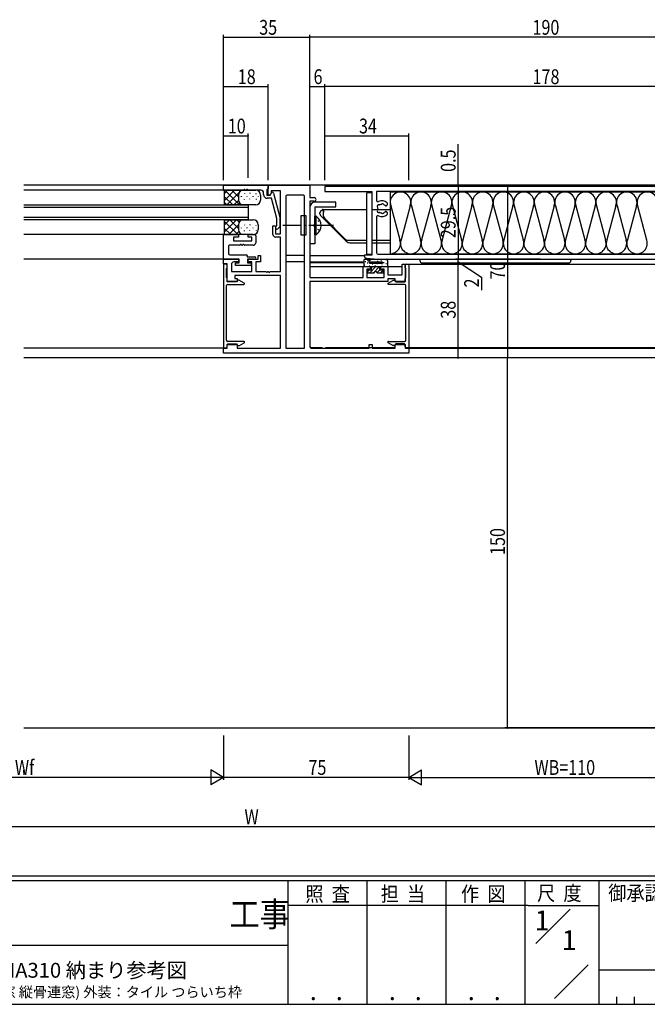
# Model space of a CAD drawing. Extents: x 0 to 1133, y 0 to 806.
# Drawn here: x 631 to 886, y 0 to 399 of the extents above; entities that cross this region are included whole.
import ezdxf
from ezdxf.enums import TextEntityAlignment as Align

# ---------------------------------------------------------------- set-up
doc = ezdxf.new("R2010")
doc.units = 0
doc.linetypes.add('YCENTER_1', pattern=[13, 10, -1, 1, -1])
doc.linetypes.add('YDOT_1', pattern=[2, 1, -1])
for name, color, linetype in [('USER1', 3, 'CONTINUOUS'), ('YKK_11', 7, 'CONTINUOUS'), ('YKK_12', 2, 'CONTINUOUS'), ('YKK_13', 4, 'CONTINUOUS'), ('YKK_D', 6, 'CONTINUOUS'), ('YKK_ZWAK', 7, 'CONTINUOUS'), ('YSS_K', 3, 'CONTINUOUS')]:
    doc.layers.add(name, color=color, linetype=linetype)
doc.styles.get("Standard").update_dxf_attribs({"font": 'ROMANS.SHX', "bigfont": 'EXTFONT.SHX'})
doc.styles.add('YKK_OSSTYLE1', font='romans.shx', dxfattribs={"width": 0.9, "bigfont": 'EXTFONT.SHX'})

# ---------------------------------------------------------------- blocks, each defined once
blk = doc.blocks.new('A201')
at = {"layer": 'YKK_ZWAK', "color": 254, "linetype": 'Continuous'}
for p, q in [((571, 35), (21, 35)), ((544, 34), (21, 34)), ((389, 34), (389, 9)), ((437, 34), (437, 9)), ((452, 34), (452, 9)), ((452, 16), (524, 16)), ((21, 9), (544, 9))]:
    blk.add_line(p, q, dxfattribs=at)
at = {"layer": 'YKK_ZWAK', "color": 131, "linetype": 'Continuous'}
for p, q in [((405, 34), (405, 9)), ((421, 34), (421, 9)), ((437.7, 29), (389, 29)), ((437.7, 29), (452, 29)), ((439.26, 21.33), (446.19, 28.25)), ((297, 21), (389, 21)), ((443.05, 10.18), (449.85, 16.98)), ((455.6, 10.5), (455.6, 9)), ((459.2, 10.5), (459.2, 9))]:
    blk.add_line(p, q, dxfattribs=at)
at = {"layer": 'YKK_ZWAK', "color": 131, "linetype": 'Continuous', "style": 'YKK_OSSTYLE1', "width": 0.9}
for s, height, p in [('照  査', 3, (392.56, 29.87)), ('担  当', 3, (407.82, 29.87)), ('作  図', 3, (424.09, 29.88)), ('尺  度', 3, (439.51, 30.04)), ('御承認印', 3, (453.91, 30.05)), (' ． ．', 3.5, (392.18, 9.75)), (' ． ．', 3.5, (408.18, 9.75)), (' ． ．', 3.5, (424.18, 9.75))]:
    blk.add_text(s, height=height, dxfattribs=at).set_placement(p)
at = {"layer": 'YKK_ZWAK', "color": 254, "linetype": 'Continuous', "style": 'YKK_OSSTYLE1', "width": 0.9}
blk.add_text('工事', height=5, dxfattribs=at).set_placement((377.17, 24.75))

msp = doc.modelspace()

# ---------------------------------------------------------------- linework, layer by layer
at = {"layer": 'YKK_11', "color": 0, "linetype": 'ByBlock', "ltscale": 0.5}
for p, q in [((714, 330), (714, 332)), ((714, 332), (732, 332)), ((732, 332), (732, 330.6)), ((933, 331.5), (755, 331.5)), ((755, 331.5), (755, 329.5)), ((722.04, 330), (714, 330)), ((723.04, 330), (722.96, 330)), ((729.2, 330), (723.96, 330)), ((730.2, 328.2), (730.2, 329)), ((731.5, 330.1), (731.5, 328)), ((731.5, 328), (732.8, 328)), ((732.8, 328), (733.49, 329.2)), ((733.49, 329.2), (733.71, 329.2)), ((734.19, 328.83), (736.8, 319.1)), ((755, 329.5), (774, 329.5)), ((774, 329.5), (774, 303.7)), ((912.07, 329.5), (775.93, 329.5)), ((775.93, 329.5), (775.93, 325.91)), ((733.42, 326.7), (731.7, 326.7)), ((735.6, 318.55), (733.42, 326.7)), ((779.9, 323.65), (779.76, 323.65)), ((780.3, 324.91), (780.3, 324.05)), ((779.76, 321.35), (779.9, 321.35)), ((780.3, 320.95), (780.3, 320.09)), ((735.18, 315.22), (735.6, 315.65)), ((735.6, 315.65), (735.6, 318.55)), ((736.8, 319.1), (736.8, 315.15)), ((775.93, 319.09), (775.93, 304.7)), ((714, 302), (714, 312)), ((714, 312), (720, 312)), ((720, 312), (720, 311)), ((724, 311), (724, 312)), ((724, 312), (726.5, 312)), ((727, 311.5), (727, 308.7)), ((736.8, 315.15), (736.02, 314.38)), ((720.54, 307.7), (716.5, 307.7)), ((720, 311), (718, 311)), ((718, 311), (718, 309.5)), ((718, 309.5), (725.5, 309.5)), ((721.54, 307.7), (721.46, 307.7)), ((726, 307.7), (722.46, 307.7)), ((725.5, 311), (724, 311)), ((725.5, 309.5), (725.5, 311)), ((716, 307.2), (716, 304.3)), ((716.5, 303.8), (723.2, 303.8)), ((771, 303.5), (771, 303.41)), ((774, 303.7), (771.2, 303.7)), ((776.63, 304), (911.37, 304)), ((720.3, 302), (714, 302)), ((715, 300), (714, 300)), ((714, 300), (714, 266.05)), ((715.5, 298.69), (715.5, 299.5)), ((718.8, 299.5), (718.8, 300.6)), ((718.8, 300.6), (720.3, 300.6)), ((725.2, 299.5), (718.8, 299.5)), ((720.3, 300.6), (720.3, 302)), ((723.6, 303), (726.5, 303)), ((726.5, 302), (723.7, 302)), ((723.7, 302), (723.7, 300.6)), ((723.7, 300.6), (725.2, 300.6)), ((725.2, 300.6), (725.2, 299.5)), ((771.91, 302.42), (776.5, 302)), ((776.5, 302), (911.5, 302)), ((787.5, 298.69), (787.5, 299.5)), ((788, 300), (789, 300)), ((789, 300), (789, 266.05)), ((715.2, 294.59), (715.2, 298.31)), ((787.8, 294.59), (787.8, 298.31)), ((715.5, 292.8), (715.5, 294.21)), ((719.26, 292.8), (715.5, 292.8)), ((715.7, 291.8), (722.2, 291.8)), ((719.52, 293.25), (719.26, 292.8)), ((720.24, 293.5), (719.95, 293.5)), ((722.35, 292.36), (720.49, 293.43)), ((780.65, 292.36), (782.51, 293.43)), ((787.3, 291.8), (780.8, 291.8)), ((782.76, 293.5), (783.05, 293.5)), ((783.48, 293.25), (783.74, 292.8)), ((783.74, 292.8), (787.5, 292.8)), ((787.5, 292.8), (787.5, 294.21)), ((715.2, 269.2), (715.2, 291.3)), ((787.8, 269.2), (787.8, 291.3)), ((715.5, 266.55), (715.5, 267.5)), ((722.2, 268.7), (715.7, 268.7)), ((715.7, 267.7), (719.26, 267.7)), ((719.26, 267.7), (719.52, 267.25)), ((720.49, 267.07), (722.35, 268.14)), ((782.51, 267.07), (780.65, 268.14)), ((780.8, 268.7), (787.3, 268.7)), ((783.74, 267.7), (783.48, 267.25)), ((787.3, 267.7), (783.74, 267.7)), ((787.5, 266.55), (787.5, 267.5)), ((714, 266.05), (715, 266.05)), ((719.95, 267), (720.24, 267)), ((783.05, 267), (782.76, 267)), ((789, 266.05), (788, 266.05))]:
    msp.add_line(p, q, dxfattribs=at)
at = {"layer": 'YKK_11', "linetype": 'ByBlock', "ltscale": 0.5}
for p, q in [((732, 328), (732, 332)), ((732, 332), (749, 332)), ((749, 332), (749, 327)), ((732.8, 328), (732, 328)), ((733.3, 328.87), (732.8, 328)), ((737, 329.8), (733.3, 329.8)), ((733.3, 329.8), (733.3, 328.87)), ((737, 312.3), (737, 329.8)), ((739.2, 327.5), (739.2, 266)), ((746.3, 328), (739.7, 328)), ((746.8, 266), (746.8, 327.5)), ((749, 327), (750.75, 327)), ((750.75, 325.5), (749, 325.5)), ((749, 325.5), (749, 294.63)), ((734, 312), (734, 315.5)), ((734, 315.5), (735, 315.5)), ((735, 315.5), (735, 312.3)), ((735, 312.3), (737, 312.3)), ((737, 311), (735, 311)), ((737, 297), (737, 311)), ((728, 302), (728, 303.5)), ((728, 303.5), (729, 303.5)), ((729, 303.5), (729, 301)), ((714, 300.1), (714, 302)), ((714, 302), (720, 302)), ((715.5, 300.1), (714, 300.1)), ((715.5, 293), (715.5, 300.1)), ((717.13, 299.9), (717.13, 297)), ((720, 300.9), (718.13, 300.9)), ((720, 302), (720, 300.9)), ((724, 300.9), (724, 302)), ((724, 302), (728, 302)), ((725.5, 300.9), (724, 300.9)), ((725.5, 297), (725.5, 300.9)), ((729, 301), (727, 301)), ((727, 301), (727, 297)), ((786.3, 295.63), (786.3, 300)), ((786.3, 300), (787.5, 300)), ((787.5, 300), (787.5, 293)), ((717.13, 297), (725.5, 297)), ((737, 295.37), (718.5, 295.37)), ((718.5, 295.37), (718.5, 294.2)), ((727, 297), (731.04, 297)), ((731.96, 297), (732.04, 297)), ((732.96, 297), (737, 297)), ((737, 266), (737, 295.37)), ((770.5, 294.63), (770.5, 299)), ((770.5, 299), (773, 299)), ((773.5, 298), (772, 298)), ((772, 298), (772, 294.63)), ((773.5, 298.5), (773.5, 298)), ((777.5, 298), (777.5, 298.5)), ((779, 298), (777.5, 298)), ((778, 299), (780.5, 299)), ((779, 294.63), (779, 298)), ((780.5, 299), (780.5, 295.63)), ((780.5, 295.63), (786.3, 295.63)), ((719.5, 293), (715.5, 293)), ((718.5, 294.2), (719.5, 294.2)), ((719.5, 294.2), (719.5, 293)), ((749, 294.63), (770.5, 294.63)), ((780.5, 293), (749, 293)), ((749, 293), (749, 266.5)), ((772, 294.63), (779, 294.63)), ((783.5, 294), (780.5, 294)), ((780.5, 294), (780.5, 293)), ((783.5, 293), (783.5, 294)), ((787.5, 293), (783.5, 293)), ((715.5, 266), (715.5, 267.5)), ((715.5, 267.5), (719.5, 267.5)), ((719.5, 267.5), (719.5, 266)), ((773, 266), (773, 267.5)), ((773, 267.5), (774.2, 267.5)), ((774.2, 267.5), (774.2, 266)), ((783.5, 266), (783.5, 267.5)), ((783.5, 267.5), (787.5, 267.5)), ((787.5, 267.5), (787.5, 266)), ((714, 264), (714, 266)), ((714, 266), (715.5, 266)), ((789, 264), (714, 264)), ((719.5, 266), (737, 266)), ((739.2, 266), (746.8, 266)), ((749.5, 266), (773, 266)), ((774.2, 266), (783.5, 266)), ((787.5, 266), (789, 266)), ((789, 266), (789, 264))]:
    msp.add_line(p, q, dxfattribs=at)
at = {"layer": 'YKK_11', "color": 0, "linetype": 'ByBlock', "ltscale": 0.5}
for centre, radius, start, end in [((722.04, 330.2), 0.2, 270, 336.4218), ((722.5, 330), 0.3, 23.5782, 156.4218), ((722.96, 330.2), 0.2, 203.5782, 270), ((723.04, 330.2), 0.2, 270, 336.4218), ((723.5, 330), 0.3, 23.5782, 156.4218), ((723.96, 330.2), 0.2, 203.5782, 270), ((729.2, 329), 1, 0, 90), ((731.7, 328.2), 1.5, 180, 270), ((731.7, 330.1), 0.2, 89.9956, 180), ((731.7, 330.6), 0.3, 270.0029, 0), ((733.71, 328.7), 0.5, 15, 90), ((776.53, 325.91), 0.6, 180, 296.0703), ((776.97, 323.36), 0.75, 72.2996, 217.7004), ((778.2, 322.5), 3.2, 48.9855, 116.0703), ((777.26, 324.27), 0.2, 252.2996, 298.0307), ((778.2, 322.5), 1.8, 96.2602, 118.0307), ((777.98, 324.49), 0.2, 276.2602, 313.1301), ((778.46, 323.98), 0.5, 26.8699, 133.1301), ((779.08, 324.29), 0.2, 206.8699, 243.7398), ((778.2, 322.5), 1.8, 44.7928, 63.7398), ((779.76, 324.05), 0.4, 224.7928, 270), ((779.9, 324.05), 0.4, 270, 0), ((776.53, 319.09), 0.6, 63.9297, 180), ((776.97, 321.64), 0.75, 142.2996, 287.7004), ((776.22, 322.78), 0.2, 351.9693, 37.7004), ((776.22, 322.22), 0.2, 322.2996, 8.0307), ((778.2, 322.5), 1.8, 171.9693, 188.0307), ((778.2, 322.5), 3.2, 243.9297, 311.0145), ((777.26, 320.73), 0.2, 61.9693, 107.7004), ((778.2, 322.5), 1.8, 241.9693, 263.7398), ((777.98, 320.51), 0.2, 46.8699, 83.7398), ((778.46, 321.02), 0.5, 226.8699, 333.1301), ((779.08, 320.71), 0.2, 116.2602, 153.1301), ((778.2, 322.5), 1.8, 296.2602, 315.2072), ((779.76, 320.95), 0.4, 90, 135.2072), ((779.9, 320.95), 0.4, 360, 90), ((726.5, 311.5), 0.5, 0, 89.9999), ((735.6, 314.8), 0.6, 135, 315), ((716.5, 307.2), 0.5, 89.9999, 180), ((720.54, 307.9), 0.2, 270, 336.4218), ((721, 307.7), 0.3, 23.5782, 156.4218), ((721.46, 307.9), 0.2, 203.5782, 270), ((721.54, 307.9), 0.2, 270, 336.4218), ((722, 307.7), 0.3, 23.5782, 156.4218), ((722.46, 307.9), 0.2, 203.5782, 270), ((726, 308.7), 1, 270.0001, 0), ((716.5, 304.3), 0.5, 180, 270), ((723.2, 303.3), 0.5, 323.1306, 90), ((771.2, 303.5), 0.2, 90, 180), ((772, 303.41), 1, 180, 264.8056), ((776.63, 304.7), 0.7, 180, 270), ((715, 299.5), 0.5, 360, 90), ((726.5, 302.5), 0.5, 270.0001, 90), ((788, 299.5), 0.5, 90, 180), ((715.4, 298.31), 0.2, 104.4775, 180), ((715.3, 298.69), 0.2, 284.4775, 0), ((787.7, 298.69), 0.2, 180, 255.5225), ((787.6, 298.31), 0.2, 0, 75.5225), ((715.4, 294.59), 0.2, 180, 255.5225), ((715.7, 291.3), 0.5, 90, 180), ((715.3, 294.21), 0.2, 0, 75.5225), ((719.95, 293), 0.5, 90, 150), ((720.24, 293), 0.5, 60, 90), ((722.2, 292.1), 0.3, 270, 60), ((780.8, 292.1), 0.3, 120, 270), ((782.76, 293), 0.5, 90, 120), ((783.05, 293), 0.5, 30, 90), ((787.3, 291.3), 0.5, 360, 90), ((787.7, 294.21), 0.2, 104.4775, 180), ((787.6, 294.59), 0.2, 284.4775, 360), ((715.7, 269.2), 0.5, 180, 270), ((715.7, 267.5), 0.2, 90, 180), ((722.2, 268.4), 0.3, 300, 90), ((780.8, 268.4), 0.3, 90, 240), ((787.3, 269.2), 0.5, 270, 0), ((787.3, 267.5), 0.2, 0, 90), ((715, 266.55), 0.5, 270, 0), ((719.95, 267.5), 0.5, 210, 270), ((720.24, 267.5), 0.5, 270, 300), ((782.76, 267.5), 0.5, 240, 270), ((783.05, 267.5), 0.5, 270, 330), ((788, 266.55), 0.5, 180, 270)]:
    msp.add_arc(centre, radius, start, end, dxfattribs=at)
at = {"layer": 'YKK_11', "linetype": 'ByBlock', "ltscale": 0.5}
for centre, radius, start, end in [((739.7, 327.5), 0.5, 90, 180), ((746.3, 327.5), 0.5, 0, 90), ((750.75, 326.25), 0.75, 270, 90), ((735, 312), 1, 180, 270), ((718.13, 299.9), 1, 90, 180), ((731.04, 296.8), 0.2, 23.5782, 90), ((731.5, 297), 0.3, 203.5782, 336.4218), ((731.96, 296.8), 0.2, 90, 156.4218), ((732.04, 296.8), 0.2, 23.5782, 90), ((732.5, 297), 0.3, 203.5782, 336.4218), ((732.96, 296.8), 0.2, 90, 156.4218), ((773, 298.5), 0.5, 0, 90), ((778, 298.5), 0.5, 90, 180), ((749.5, 266.5), 0.5, 180, 270)]:
    msp.add_arc(centre, radius, start, end, dxfattribs=at)
at = {"layer": 'YKK_12'}
for p, q in [((939.3, 332), (633, 332)), ((714, 330), (633, 330)), ((714.3, 312), (633, 312)), ((746.8, 303.5), (739.2, 303.5)), ((749, 303.5), (771, 303.5)), ((714, 302), (633, 302)), ((746.8, 301), (739.2, 301)), ((749, 301), (770.8, 301)), ((749, 300.7), (770.8, 300.7)), ((787.5, 300), (900.5, 300)), ((749, 299), (770.79, 299)), ((780.21, 299), (786.3, 299)), ((714, 266), (633, 266)), ((749.1, 266.2), (753.98, 266.2)), ((755.22, 266.2), (783.48, 266.2)), ((787.52, 266.2), (787.64, 266.2)), ((788.71, 266), (900.2, 266)), ((788.96, 266.2), (899.04, 266.2)), ((939, 262), (633, 262))]:
    msp.add_line(p, q, dxfattribs=at)
at = {"layer": 'YKK_12', "linetype": 'Continuous'}
for p, q in [((633, 324), (724, 324)), ((724, 324), (724, 318)), ((724, 323), (633, 323)), ((633, 319), (724, 319)), ((724, 318), (633, 318))]:
    msp.add_line(p, q, dxfattribs=at)
at = {"layer": 'YKK_13'}
for p, q in [((714, 330), (714.2, 329.8)), ((714, 330), (727, 330)), ((715.64, 330), (714.2, 328.56)), ((718.47, 330), (714.2, 325.73)), ((714.2, 329.8), (714.2, 324)), ((717.67, 324), (714.2, 327.47)), ((720.5, 324), (714.5, 330)), ((720.23, 328.93), (715.3, 324)), ((720, 327.33), (717.33, 330)), ((720, 328), (720, 326)), ((720.67, 329.49), (720.16, 330)), ((721.14, 327.56), (721.14, 327.36)), ((722.44, 328.82), (722.44, 328.62)), ((723.43, 327.61), (723.43, 327.41)), ((724.63, 328.86), (724.63, 328.66)), ((725.86, 327.54), (725.86, 327.34)), ((727.08, 328.62), (727.08, 328.42)), ((728.02, 327.44), (728.02, 327.24)), ((729, 328), (729, 326)), ((906.49, 329.22), (781.49, 329.22)), ((781.49, 329.22), (781.49, 304.22)), ((715.32, 324.02), (714.17, 325.17)), ((727, 324), (714.2, 324)), ((720, 325.88), (718.13, 324)), ((722.34, 326.41), (722.34, 326.21)), ((724.46, 326.51), (724.46, 326.31)), ((727.15, 326.46), (727.15, 326.26)), ((781.74, 323.63), (785.4, 309.81)), ((789.57, 323.61), (785.91, 309.81)), ((790.07, 323.63), (793.74, 309.81)), ((797.9, 323.61), (794.24, 309.81)), ((798.4, 323.63), (802.07, 309.81)), ((806.23, 323.61), (802.58, 309.81)), ((806.74, 323.63), (810.4, 309.81)), ((814.57, 323.61), (810.91, 309.81)), ((815.07, 323.63), (818.74, 309.81)), ((822.9, 323.61), (819.24, 309.81)), ((823.4, 323.63), (827.07, 309.81)), ((831.23, 323.61), (827.58, 309.81)), ((831.74, 323.63), (835.4, 309.81)), ((839.57, 323.61), (835.91, 309.81)), ((840.07, 323.63), (843.74, 309.81)), ((847.9, 323.61), (844.24, 309.81)), ((848.4, 323.63), (852.07, 309.81)), ((856.23, 323.61), (852.58, 309.81)), ((856.74, 323.63), (860.4, 309.81)), ((864.57, 323.61), (860.91, 309.81)), ((865.07, 323.63), (868.74, 309.81)), ((872.9, 323.61), (869.24, 309.81)), ((873.4, 323.63), (877.07, 309.81)), ((881.23, 323.61), (877.58, 309.81)), ((881.74, 323.63), (885.4, 309.81)), ((745.37, 311.7), (745.37, 319.7)), ((745.37, 319.7), (747.37, 319.7)), ((747.37, 319.7), (747.37, 311.7)), ((714.2, 318), (714.2, 312.2)), ((716.44, 318), (714.2, 315.76)), ((719.27, 318), (714.2, 312.93)), ((714.2, 318), (726, 318)), ((719.7, 312), (714.2, 317.5)), ((720, 315.9), (716.1, 312)), ((720, 314.53), (716.53, 318)), ((720.3, 317.06), (719.36, 318)), ((720, 316), (720, 314)), ((722.44, 316.02), (722.44, 315.82)), ((724.63, 316.06), (724.63, 315.86)), ((727.08, 315.82), (727.08, 315.62)), ((728, 316), (728, 314)), ((714, 312), (714.2, 312.2)), ((726, 312), (714, 312)), ((716.87, 312), (714.2, 314.67)), ((714.54, 312), (714.2, 312.34)), ((720.15, 313.23), (718.93, 312)), ((721.14, 314.76), (721.14, 314.56)), ((722.34, 313.61), (722.34, 313.41)), ((723.43, 314.81), (723.43, 314.61)), ((724.46, 313.71), (724.46, 313.51)), ((725.86, 314.74), (725.86, 314.54)), ((727.15, 313.66), (727.15, 313.46)), ((747.37, 311.7), (745.37, 311.7)), ((781.49, 304.22), (906.49, 304.22)), ((770.8, 301.5), (770.8, 299)), ((771.17, 299.47), (770.97, 299.47)), ((771.3, 302), (772.3, 302)), ((771.56, 300.9), (771.36, 300.9)), ((772.31, 301.39), (772.11, 301.39)), ((772.42, 300.45), (772.22, 300.45)), ((772.8, 301.5), (772.8, 300.9)), ((773.3, 299.35), (773.1, 299.35)), ((773.3, 300.4), (778.4, 300.4)), ((773.4, 302), (779.9, 302)), ((778.4, 300.8), (773.4, 300.8)), ((773.56, 301.3), (773.56, 301.5)), ((774.41, 300.06), (774.22, 300.06)), ((774.99, 301.73), (774.99, 301.93)), ((776.33, 300.16), (776.13, 300.16)), ((776.53, 301.13), (776.53, 301.33)), ((777.98, 301.53), (777.98, 301.73)), ((778.24, 299.56), (778.04, 299.56)), ((778.4, 300.8), (778.4, 300.4)), ((778.99, 300.56), (778.79, 300.56)), ((779.89, 301.75), (779.69, 301.75)), ((779.95, 300.16), (779.75, 300.16)), ((780.4, 301.5), (780.4, 299)), ((770.8, 299), (780.4, 299)), ((772.4, 297.07), (772.93, 297.6)), ((773.9, 297.6), (772.4, 297.6)), ((772.4, 296.4), (772.4, 297.6)), ((775, 296.4), (772.4, 296.4)), ((773.14, 296.4), (775.74, 299)), ((773.9, 298.57), (774.33, 299)), ((773.9, 297.6), (773.9, 299)), ((774.56, 296.4), (777.16, 299)), ((775.48, 299.31), (775.28, 299.31)), ((776.17, 296.6), (777.3, 297.73)), ((778.8, 296.4), (776.2, 296.4)), ((777.3, 297.6), (777.3, 299)), ((778.8, 297.6), (777.3, 297.6)), ((777.39, 296.4), (778.59, 297.6)), ((778.8, 296.4), (778.8, 297.6))]:
    msp.add_line(p, q, dxfattribs=at)
at = {"layer": 'YKK_13', "linetype": 'Continuous'}
for p, q in [((772, 303.88), (772, 328.88)), ((774, 328.88), (772, 328.88)), ((774, 328.88), (774, 303.88)), ((759.5, 325.2), (751, 325.2)), ((759.5, 323.2), (759.5, 325.2)), ((749, 323.2), (749, 308.2)), ((751, 323.2), (759.5, 323.2)), ((751, 323.2), (751, 309.81)), ((751, 311.95), (751, 319.45)), ((751.51, 319.45), (751, 319.45)), ((751.51, 311.95), (751.51, 319.45)), ((753, 320.41), (753, 320.79)), ((753.29, 321.49), (754, 322.2)), ((753.29, 319.71), (763.71, 309.29)), ((754.3, 322.2), (754, 322.2)), ((754.3, 322.2), (754.3, 320.5)), ((754.3, 321), (754.5, 321)), ((754.5, 322.2), (772, 322.2)), ((754.5, 322.2), (754.5, 321)), ((754.5, 319.5), (754.5, 321)), ((774, 322.2), (781.49, 322.2)), ((754.85, 318.65), (763.45, 310.05)), ((751.51, 311.95), (751, 311.95)), ((751, 308.2), (749, 308.2)), ((751, 309.81), (751, 309.43)), ((751, 309.43), (751, 309.09)), ((751, 309.09), (751, 308.79)), ((751, 308.79), (751, 308.54)), ((751, 308.54), (751, 308.35)), ((751, 308.35), (751, 308.24)), ((751, 308.24), (751, 308.2)), ((764.3, 309.7), (772, 309.7)), ((765.13, 308.7), (772, 308.7)), ((774, 309.7), (781.49, 309.7)), ((774, 308.7), (781.49, 308.7)), ((774, 303.88), (772, 303.88)), ((793.5, 302), (854.7, 302)), ((793.5, 302), (793.5, 301.5)), ((794.5, 300.5), (853.7, 300.5)), ((854.7, 302), (854.7, 301.5))]:
    msp.add_line(p, q, dxfattribs=at)
at = {"layer": 'YKK_13', "linetype": 'YCENTER_1'}
msp.add_line((758.5, 315.7), (738, 315.7), dxfattribs=at)
at = {"layer": 'YKK_13', "linetype": 'YDOT_1'}
for p, q in [((751.15, 316.85), (750.54, 315.7)), ((751.15, 314.56), (750.54, 315.7)), ((753.01, 317.75), (751.15, 316.85)), ((753.01, 313.65), (751.15, 314.56))]:
    msp.add_line(p, q, dxfattribs=at)
at = {"layer": 'YKK_13'}
for centre, radius, start, end in [((722, 328), 2, 90, 180), ((727, 328), 2, 0, 90), ((785.66, 325.05), 4.17, 339.8213, 199.905), ((793.99, 325.05), 4.17, 339.8213, 199.905), ((802.32, 325.05), 4.17, 339.8213, 199.905), ((810.66, 325.05), 4.17, 339.8213, 199.905), ((818.99, 325.05), 4.17, 339.8213, 199.905), ((827.32, 325.05), 4.17, 339.8213, 199.905), ((835.66, 325.05), 4.17, 339.8213, 199.905), ((843.99, 325.05), 4.17, 339.8213, 199.905), ((852.32, 325.05), 4.17, 339.8213, 199.905), ((860.66, 325.05), 4.17, 339.8213, 199.905), ((868.99, 325.05), 4.17, 339.8213, 199.905), ((877.32, 325.05), 4.17, 339.8213, 199.905), ((885.66, 325.05), 4.17, 339.8213, 199.905), ((722, 326), 2, 180, 270), ((727, 326), 2, 270, 0), ((722, 316), 2, 90, 180), ((726, 316), 2, 0, 90), ((722, 314), 2, 180, 270), ((726, 314), 2, 270, 0), ((781.49, 308.38), 4.17, 270, 19.9962), ((789.82, 308.38), 4.17, 159.9125, 19.9962), ((798.16, 308.38), 4.17, 159.9125, 19.9962), ((806.49, 308.38), 4.17, 159.9125, 19.9962), ((814.82, 308.38), 4.17, 159.9125, 19.9962), ((823.16, 308.38), 4.17, 159.9125, 19.9962), ((831.49, 308.38), 4.17, 159.9125, 19.9962), ((839.82, 308.38), 4.17, 159.9125, 19.9962), ((848.16, 308.38), 4.17, 159.9125, 19.9962), ((856.49, 308.38), 4.17, 159.9125, 19.9962), ((864.82, 308.38), 4.17, 159.9125, 19.9962), ((873.16, 308.38), 4.17, 159.9125, 19.9962), ((881.49, 308.38), 4.17, 159.9125, 19.9962), ((771.3, 301.5), 0.5, 89.9985, 179.9985), ((772.3, 301.5), 0.5, 359.9985, 89.9985), ((773.4, 301.4), 0.6, 90, 269.9985), ((773.3, 300.9), 0.5, 179.9985, 269.9985), ((779.9, 301.5), 0.5, 359.9985, 89.9985), ((775.6, 296.4), 0.6, 359.9985, 179.9985)]:
    msp.add_arc(centre, radius, start, end, dxfattribs=at)
at = {"layer": 'YKK_13', "linetype": 'Continuous'}
for centre, radius, start, end in [((751, 323.2), 2, 90, 179.974), ((748.97, 315.7), 4.53, 304.0667, 55.9333), ((754, 320.79), 1, 135.0001, 180), ((754, 320.41), 1, 180, 224.9999), ((755.7, 319.5), 1.2, 180, 225), ((764.3, 310.9), 1.2, 225, 270), ((765.13, 310.7), 2, 225, 269.9999), ((794.5, 301.5), 1, 180, 270), ((853.7, 301.5), 1, 270, 0)]:
    msp.add_arc(centre, radius, start, end, dxfattribs=at)
at = {"layer": 'YKK_D'}
for p, q in [((714, 334), (714, 393)), ((714, 392), (749, 392)), ((749, 334), (749, 393)), ((749, 334), (749, 393)), ((939, 392), (749, 392)), ((714, 334), (714, 373)), ((714, 372), (732, 372)), ((732, 334), (732, 373)), ((749, 334), (749, 373)), ((749, 372), (755, 372)), ((755, 334), (755, 373)), ((755, 334), (755, 373)), ((933, 372), (755, 372)), ((714, 335), (714, 353)), ((714, 352), (724, 352)), ((724, 335), (724, 353)), ((755, 334), (755, 353)), ((755, 352), (789, 352)), ((789, 334), (789, 353)), ((809, 332), (809, 348.6)), ((842.37, 332), (808, 332)), ((842.37, 331.5), (808, 331.5)), ((842.37, 331.5), (808, 331.5)), ((809, 331.5), (809, 332)), ((809, 331.5), (809, 302)), ((809, 331.5), (809, 329.8)), ((842.37, 332), (828, 332)), ((829, 332), (829, 262)), ((842.37, 302), (808, 302)), ((842.37, 302), (808, 302)), ((842.37, 300), (808, 300)), ((842.37, 300), (808, 300)), ((809, 300), (809, 302)), ((809, 301), (818.47, 294.7)), ((809, 262), (809, 300)), ((818.47, 294.7), (818.47, 289.5)), ((842.37, 262), (808, 262)), ((842.37, 262), (828, 262)), ((892.97, 262), (828, 262)), ((829, 112), (829, 262)), ((897.21, 112), (828, 112)), ((714, 109), (714, 91)), ((714, 109), (714, 91)), ((789, 109), (789, 91)), ((789, 109), (789, 91)), ((708, 92), (555, 92)), ((714, 92), (703.61, 92)), ((714, 92), (708.8, 95)), ((708.8, 95), (708.8, 89)), ((714, 92), (708.8, 89)), ((789, 92), (714, 92)), ((789, 92), (794.2, 95)), ((789, 92), (799.39, 92)), ((789, 92), (794.2, 89)), ((794.2, 89), (794.2, 95)), ((795, 92), (893, 92)), ((892, 72), (556, 72))]:
    msp.add_line(p, q, dxfattribs=at)
at = {"layer": 'YKK_D', "linetype": 'ByBlock'}
for centre, start, end in [((714, 392), 0, 180), ((714, 392), 180, 0), ((749, 392), 0, 180), ((749, 392), 0, 180), ((749, 392), 180, 0), ((749, 392), 180, 0), ((714, 372), 0, 180), ((714, 372), 180, 0), ((732, 372), 0, 180), ((732, 372), 180, 0), ((749, 372), 0, 180), ((749, 372), 180, 0), ((755, 372), 0, 180), ((755, 372), 0, 180), ((755, 372), 180, 0), ((755, 372), 180, 0), ((714, 352), 0, 180), ((714, 352), 180, 0), ((724, 352), 0, 180), ((724, 352), 180, 0), ((755, 352), 0, 180), ((755, 352), 180, 0), ((789, 352), 0, 180), ((789, 352), 180, 0), ((809, 332), 90, 270), ((809, 331.5), 90, 270), ((809, 331.5), 90, 270), ((809, 332), 270, 90), ((809, 331.5), 270, 90), ((809, 331.5), 270, 90), ((829, 332), 90, 270), ((829, 332), 270, 90), ((809, 302), 90, 270), ((809, 302), 90, 270), ((809, 300), 90, 270), ((809, 300), 90, 270), ((809, 302), 270, 90), ((809, 302), 270, 90), ((809, 300), 270, 90), ((809, 300), 270, 90), ((809, 262), 90, 270), ((809, 262), 270, 90), ((829, 262), 90, 270), ((829, 262), 90, 270), ((829, 262), 270, 90), ((829, 262), 270, 90), ((829, 112), 90, 270), ((829, 112), 270, 90)]:
    msp.add_arc(centre, 0.106, start, end, dxfattribs=at)
at = {"layer": 'YSS_K', "linetype": 'Continuous', "ltscale": 1.5}
msp.add_line((633, 112), (905.65, 112), dxfattribs=at)

# ---------------------------------------------------------------- block references
at = {"layer": 'YKK_ZWAK', "xscale": 2, "yscale": 2, "zscale": 2}
msp.add_blockref('A201', (-38, -18), dxfattribs=at)

# ---------------------------------------------------------------- texts
at = {"layer": 'USER1', "color": 3}
msp.add_text('1', height=8, dxfattribs=at).set_placement((840, 30))
for s, height, p in [('1', 8, (854, 26)), ('SYSTEMA310 納まり参考図', 6, (649.11, 13.79)), ('スイングブレス(FIX窓 縦骨連窓) 外装：タイル つらいち枠', 4.2, (647.65, 4.96))]:
    msp.add_text(s, height=height, dxfattribs=at).set_placement(p, align=Align.MIDDLE_CENTER)
at = {"layer": 'YKK_D', "width": 0.8}
for s, height, p in [('35', 6, (728.43, 393)), ('190', 6, (839.14, 393)), ('18', 6, (719.73, 373)), ('6', 6, (750.44, 373)), ('178', 6, (839.17, 373)), ('10', 6, (715.7, 353)), ('34', 6, (768.86, 353)), ('Wf', 6, (629.44, 93)), ('75', 6, (748.37, 93)), ('WB=110', 6, (839.94, 93)), ('F', 2, (632.56, 93)), ('W', 6, (722.46, 73))]:
    msp.add_text(s, height=height, dxfattribs=at).set_placement(p)
for s, p in [('0.5', (808, 337.41)), ('29.5', (808, 310.55)), ('70', (828, 293.81)), ('2', (817.47, 290.56)), ('38', (808, 277.91)), ('150', (828, 182.14))]:
    msp.add_text(s, height=6, rotation=90, dxfattribs=at).set_placement(p)

doc.saveas('drawing.dxf')
